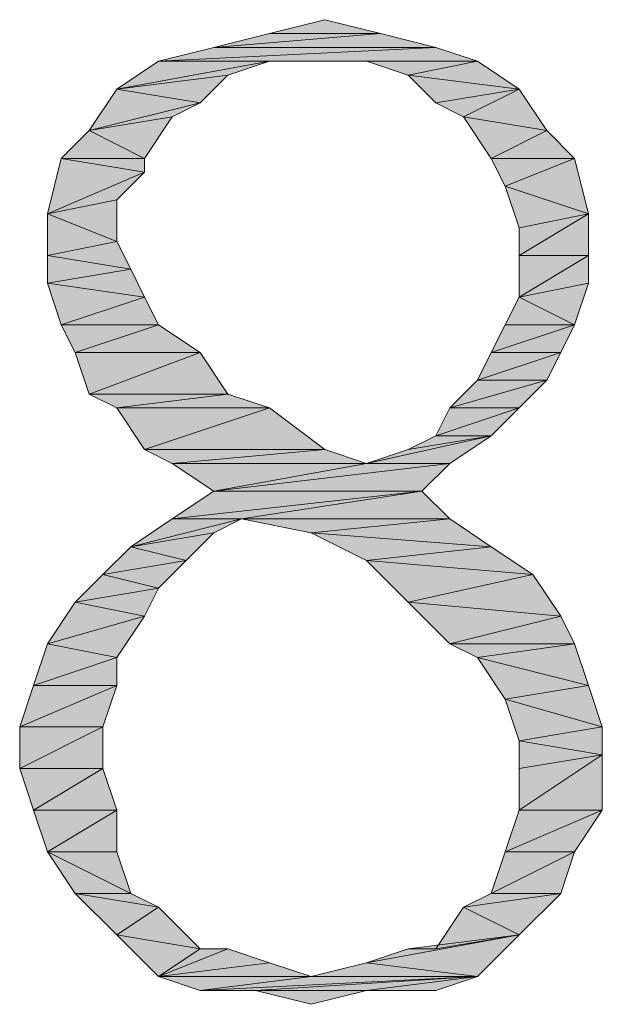
# Model space of a CAD drawing. Units: millimetres. Extents: x 6 to 284, y 4 to 194.
# Drawn here: x 59 to 61, y 135 to 138 of the extents above; entities that cross this region are included whole.
import ezdxf

# ---------------------------------------------------------------- set-up
doc = ezdxf.new("R2010")
doc.units = ezdxf.units.MM
doc.layers.add('C00-00-00', color=7, linetype='Continuous')

msp = doc.modelspace()

# ---------------------------------------------------------------- hatches: boundary and pattern name
at = {"layer": 'C00-00-00'}
h = msp.add_hatch(color=256, dxfattribs=at)
h.dxf.hatch_style = 2
h.paths.add_polyline_path([(59.728947, 137.512778), (59.89828, 137.555111), (60.067613, 137.512778)])
h = msp.add_hatch(color=256, dxfattribs=at)
h.dxf.hatch_style = 2
h.paths.add_polyline_path([(60.067613, 137.512778), (59.559613, 137.470444), (59.728947, 137.512778)])
h = msp.add_hatch(color=256, dxfattribs=at)
h.dxf.hatch_style = 2
h.paths.add_polyline_path([(59.559613, 137.470444), (60.067613, 137.512778), (60.236947, 137.470444)])
h = msp.add_hatch(color=256, dxfattribs=at)
h.dxf.hatch_style = 2
h.paths.add_polyline_path([(60.236947, 137.470444), (59.39028, 137.428111), (59.559613, 137.470444)])
h = msp.add_hatch(color=256, dxfattribs=at)
h.dxf.hatch_style = 2
h.paths.add_polyline_path([(59.39028, 137.428111), (60.236947, 137.470444), (60.363947, 137.428111)])
h = msp.add_hatch(color=256, dxfattribs=at)
h.dxf.hatch_style = 2
h.paths.add_polyline_path([(59.728947, 137.428111), (59.601947, 137.385778), (59.26328, 137.343444)])
h = msp.add_hatch(color=256, dxfattribs=at)
h.dxf.hatch_style = 2
h.paths.add_polyline_path([(59.728947, 137.428111), (59.26328, 137.343444), (59.39028, 137.428111)])
h = msp.add_hatch(color=256, dxfattribs=at)
h.dxf.hatch_style = 2
h.paths.add_polyline_path([(59.39028, 137.428111), (60.363947, 137.428111), (59.728947, 137.428111)])
h = msp.add_hatch(color=256, dxfattribs=at)
h.dxf.hatch_style = 2
h.paths.add_polyline_path([(59.89828, 137.428111), (59.728947, 137.428111), (60.363947, 137.428111)])
h = msp.add_hatch(color=256, dxfattribs=at)
h.dxf.hatch_style = 2
h.paths.add_polyline_path([(60.02528, 137.428111), (59.89828, 137.428111), (60.363947, 137.428111)])
h = msp.add_hatch(color=256, dxfattribs=at)
h.dxf.hatch_style = 2
h.paths.add_polyline_path([(60.15228, 137.385778), (60.02528, 137.428111), (60.363947, 137.428111)])
h = msp.add_hatch(color=256, dxfattribs=at)
h.dxf.hatch_style = 2
h.paths.add_polyline_path([(60.15228, 137.385778), (60.363947, 137.428111), (60.490947, 137.343444)])
h = msp.add_hatch(color=256, dxfattribs=at)
h.dxf.hatch_style = 2
h.paths.add_polyline_path([(59.26328, 137.343444), (59.601947, 137.385778), (59.51728, 137.301111)])
h = msp.add_hatch(color=256, dxfattribs=at)
h.dxf.hatch_style = 2
h.paths.add_polyline_path([(60.490947, 137.343444), (60.236947, 137.301111), (60.15228, 137.385778)])
h = msp.add_hatch(color=256, dxfattribs=at)
h.dxf.hatch_style = 2
h.paths.add_polyline_path([(59.51728, 137.301111), (59.178613, 137.216444), (59.26328, 137.343444)])
h = msp.add_hatch(color=256, dxfattribs=at)
h.dxf.hatch_style = 2
h.paths.add_polyline_path([(60.321613, 137.258778), (60.236947, 137.301111), (60.490947, 137.343444)])
h = msp.add_hatch(color=256, dxfattribs=at)
h.dxf.hatch_style = 2
h.paths.add_polyline_path([(60.321613, 137.258778), (60.490947, 137.343444), (60.575613, 137.216444)])
h = msp.add_hatch(color=256, dxfattribs=at)
h.dxf.hatch_style = 2
h.paths.add_polyline_path([(59.51728, 137.301111), (59.432613, 137.258778), (59.178613, 137.216444)])
h = msp.add_hatch(color=256, dxfattribs=at)
h.dxf.hatch_style = 2
h.paths.add_polyline_path([(59.178613, 137.216444), (59.432613, 137.258778), (59.347947, 137.131778)])
h = msp.add_hatch(color=256, dxfattribs=at)
h.dxf.hatch_style = 2
h.paths.add_polyline_path([(60.575613, 137.216444), (60.40628, 137.131778), (60.321613, 137.258778)])
h = msp.add_hatch(color=256, dxfattribs=at)
h.dxf.hatch_style = 2
h.paths.add_polyline_path([(59.347947, 137.131778), (59.093947, 137.131778), (59.178613, 137.216444)])
h = msp.add_hatch(color=256, dxfattribs=at)
h.dxf.hatch_style = 2
h.paths.add_polyline_path([(60.40628, 137.131778), (60.575613, 137.216444), (60.66028, 137.131778)])
h = msp.add_hatch(color=256, dxfattribs=at)
h.dxf.hatch_style = 2
h.paths.add_polyline_path([(59.347947, 137.089444), (59.051613, 136.962444), (59.093947, 137.131778)])
h = msp.add_hatch(color=256, dxfattribs=at)
h.dxf.hatch_style = 2
h.paths.add_polyline_path([(59.093947, 137.131778), (59.347947, 137.131778), (59.347947, 137.089444)])
h = msp.add_hatch(color=256, dxfattribs=at)
h.dxf.hatch_style = 2
h.paths.add_polyline_path([(60.66028, 137.131778), (60.448613, 137.047111), (60.40628, 137.131778)])
h = msp.add_hatch(color=256, dxfattribs=at)
h.dxf.hatch_style = 2
h.paths.add_polyline_path([(60.448613, 137.047111), (60.66028, 137.131778), (60.702613, 136.962444)])
h = msp.add_hatch(color=256, dxfattribs=at)
h.dxf.hatch_style = 2
h.paths.add_polyline_path([(59.347947, 137.089444), (59.26328, 137.004778), (59.051613, 136.962444)])
h = msp.add_hatch(color=256, dxfattribs=at)
h.dxf.hatch_style = 2
h.paths.add_polyline_path([(60.702613, 136.962444), (60.490947, 136.920111), (60.448613, 137.047111)])
h = msp.add_hatch(color=256, dxfattribs=at)
h.dxf.hatch_style = 2
h.paths.add_polyline_path([(59.051613, 136.962444), (59.26328, 137.004778), (59.26328, 136.877778)])
h = msp.add_hatch(color=256, dxfattribs=at)
h.dxf.hatch_style = 2
h.paths.add_polyline_path([(59.26328, 136.877778), (59.051613, 136.835444), (59.051613, 136.962444)])
h = msp.add_hatch(color=256, dxfattribs=at)
h.dxf.hatch_style = 2
h.paths.add_polyline_path([(60.490947, 136.835444), (60.490947, 136.920111), (60.702613, 136.962444)])
h = msp.add_hatch(color=256, dxfattribs=at)
h.dxf.hatch_style = 2
h.paths.add_polyline_path([(60.490947, 136.835444), (60.702613, 136.962444), (60.702613, 136.835444)])
h = msp.add_hatch(color=256, dxfattribs=at)
h.dxf.hatch_style = 2
h.paths.add_polyline_path([(59.051613, 136.835444), (59.26328, 136.877778), (59.305613, 136.793111)])
h = msp.add_hatch(color=256, dxfattribs=at)
h.dxf.hatch_style = 2
h.paths.add_polyline_path([(59.305613, 136.793111), (59.051613, 136.750778), (59.051613, 136.835444)])
h = msp.add_hatch(color=256, dxfattribs=at)
h.dxf.hatch_style = 2
h.paths.add_polyline_path([(60.702613, 136.835444), (60.702613, 136.750778), (60.490947, 136.708444)])
h = msp.add_hatch(color=256, dxfattribs=at)
h.dxf.hatch_style = 2
h.paths.add_polyline_path([(60.702613, 136.835444), (60.490947, 136.708444), (60.490947, 136.835444)])
h = msp.add_hatch(color=256, dxfattribs=at)
h.dxf.hatch_style = 2
h.paths.add_polyline_path([(59.051613, 136.750778), (59.305613, 136.793111), (59.347947, 136.708444)])
h = msp.add_hatch(color=256, dxfattribs=at)
h.dxf.hatch_style = 2
h.paths.add_polyline_path([(59.347947, 136.708444), (59.093947, 136.623778), (59.051613, 136.750778)])
h = msp.add_hatch(color=256, dxfattribs=at)
h.dxf.hatch_style = 2
h.paths.add_polyline_path([(60.490947, 136.708444), (60.702613, 136.750778), (60.66028, 136.623778)])
h = msp.add_hatch(color=256, dxfattribs=at)
h.dxf.hatch_style = 2
h.paths.add_polyline_path([(59.093947, 136.623778), (59.347947, 136.708444), (59.39028, 136.623778)])
h = msp.add_hatch(color=256, dxfattribs=at)
h.dxf.hatch_style = 2
h.paths.add_polyline_path([(60.66028, 136.623778), (60.448613, 136.623778), (60.490947, 136.708444)])
h = msp.add_hatch(color=256, dxfattribs=at)
h.dxf.hatch_style = 2
h.paths.add_polyline_path([(59.39028, 136.623778), (59.13628, 136.539111), (59.093947, 136.623778)])
h = msp.add_hatch(color=256, dxfattribs=at)
h.dxf.hatch_style = 2
h.paths.add_polyline_path([(59.13628, 136.539111), (59.39028, 136.623778), (59.51728, 136.539111)])
h = msp.add_hatch(color=256, dxfattribs=at)
h.dxf.hatch_style = 2
h.paths.add_polyline_path([(60.40628, 136.539111), (60.448613, 136.623778), (60.66028, 136.623778)])
h = msp.add_hatch(color=256, dxfattribs=at)
h.dxf.hatch_style = 2
h.paths.add_polyline_path([(60.40628, 136.539111), (60.66028, 136.623778), (60.617947, 136.539111)])
h = msp.add_hatch(color=256, dxfattribs=at)
h.dxf.hatch_style = 2
h.paths.add_polyline_path([(59.51728, 136.539111), (59.178613, 136.412111), (59.13628, 136.539111)])
h = msp.add_hatch(color=256, dxfattribs=at)
h.dxf.hatch_style = 2
h.paths.add_polyline_path([(59.178613, 136.412111), (59.51728, 136.539111), (59.601947, 136.412111)])
h = msp.add_hatch(color=256, dxfattribs=at)
h.dxf.hatch_style = 2
h.paths.add_polyline_path([(60.617947, 136.539111), (60.363947, 136.454444), (60.40628, 136.539111)])
h = msp.add_hatch(color=256, dxfattribs=at)
h.dxf.hatch_style = 2
h.paths.add_polyline_path([(60.363947, 136.454444), (60.617947, 136.539111), (60.575613, 136.454444)])
h = msp.add_hatch(color=256, dxfattribs=at)
h.dxf.hatch_style = 2
h.paths.add_polyline_path([(60.575613, 136.454444), (60.27928, 136.369778), (60.363947, 136.454444)])
h = msp.add_hatch(color=256, dxfattribs=at)
h.dxf.hatch_style = 2
h.paths.add_polyline_path([(60.27928, 136.369778), (60.575613, 136.454444), (60.490947, 136.369778)])
h = msp.add_hatch(color=256, dxfattribs=at)
h.dxf.hatch_style = 2
h.paths.add_polyline_path([(59.601947, 136.412111), (59.26328, 136.369778), (59.178613, 136.412111)])
h = msp.add_hatch(color=256, dxfattribs=at)
h.dxf.hatch_style = 2
h.paths.add_polyline_path([(59.26328, 136.369778), (59.601947, 136.412111), (59.728947, 136.369778)])
h = msp.add_hatch(color=256, dxfattribs=at)
h.dxf.hatch_style = 2
h.paths.add_polyline_path([(59.728947, 136.369778), (59.347947, 136.242778), (59.26328, 136.369778)])
h = msp.add_hatch(color=256, dxfattribs=at)
h.dxf.hatch_style = 2
h.paths.add_polyline_path([(59.347947, 136.242778), (59.728947, 136.369778), (59.89828, 136.242778)])
h = msp.add_hatch(color=256, dxfattribs=at)
h.dxf.hatch_style = 2
h.paths.add_polyline_path([(60.490947, 136.369778), (60.236947, 136.285111), (60.27928, 136.369778)])
h = msp.add_hatch(color=256, dxfattribs=at)
h.dxf.hatch_style = 2
h.paths.add_polyline_path([(60.236947, 136.285111), (60.490947, 136.369778), (60.40628, 136.285111)])
h = msp.add_hatch(color=256, dxfattribs=at)
h.dxf.hatch_style = 2
h.paths.add_polyline_path([(60.02528, 136.200444), (60.15228, 136.242778), (60.40628, 136.285111)])
h = msp.add_hatch(color=256, dxfattribs=at)
h.dxf.hatch_style = 2
h.paths.add_polyline_path([(60.02528, 136.200444), (60.40628, 136.285111), (60.27928, 136.200444)])
h = msp.add_hatch(color=256, dxfattribs=at)
h.dxf.hatch_style = 2
h.paths.add_polyline_path([(60.40628, 136.285111), (60.15228, 136.242778), (60.236947, 136.285111)])
h = msp.add_hatch(color=256, dxfattribs=at)
h.dxf.hatch_style = 2
h.paths.add_polyline_path([(59.89828, 136.242778), (59.432613, 136.200444), (59.347947, 136.242778)])
h = msp.add_hatch(color=256, dxfattribs=at)
h.dxf.hatch_style = 2
h.paths.add_polyline_path([(59.432613, 136.200444), (59.89828, 136.242778), (60.02528, 136.200444)])
h = msp.add_hatch(color=256, dxfattribs=at)
h.dxf.hatch_style = 2
h.paths.add_polyline_path([(60.02528, 136.200444), (59.559613, 136.115778), (59.432613, 136.200444)])
h = msp.add_hatch(color=256, dxfattribs=at)
h.dxf.hatch_style = 2
h.paths.add_polyline_path([(60.02528, 136.200444), (60.27928, 136.200444), (59.559613, 136.115778)])
h = msp.add_hatch(color=256, dxfattribs=at)
h.dxf.hatch_style = 2
h.paths.add_polyline_path([(59.559613, 136.115778), (60.27928, 136.200444), (60.194613, 136.115778)])
h = msp.add_hatch(color=256, dxfattribs=at)
h.dxf.hatch_style = 2
h.paths.add_polyline_path([(60.194613, 136.115778), (59.432613, 136.031111), (59.559613, 136.115778)])
h = msp.add_hatch(color=256, dxfattribs=at)
h.dxf.hatch_style = 2
h.paths.add_polyline_path([(59.64428, 136.031111), (59.432613, 136.031111), (60.194613, 136.115778)])
h = msp.add_hatch(color=256, dxfattribs=at)
h.dxf.hatch_style = 2
h.paths.add_polyline_path([(59.64428, 136.031111), (60.194613, 136.115778), (60.27928, 136.031111)])
h = msp.add_hatch(color=256, dxfattribs=at)
h.dxf.hatch_style = 2
h.paths.add_polyline_path([(59.64428, 136.031111), (59.559613, 135.988778), (59.305613, 135.946444)])
h = msp.add_hatch(color=256, dxfattribs=at)
h.dxf.hatch_style = 2
h.paths.add_polyline_path([(59.64428, 136.031111), (59.305613, 135.946444), (59.432613, 136.031111)])
h = msp.add_hatch(color=256, dxfattribs=at)
h.dxf.hatch_style = 2
h.paths.add_polyline_path([(60.27928, 136.031111), (59.855947, 135.988778), (59.64428, 136.031111)])
h = msp.add_hatch(color=256, dxfattribs=at)
h.dxf.hatch_style = 2
h.paths.add_polyline_path([(59.855947, 135.988778), (60.27928, 136.031111), (60.40628, 135.946444)])
h = msp.add_hatch(color=256, dxfattribs=at)
h.dxf.hatch_style = 2
h.paths.add_polyline_path([(59.305613, 135.946444), (59.559613, 135.988778), (59.474947, 135.904111)])
h = msp.add_hatch(color=256, dxfattribs=at)
h.dxf.hatch_style = 2
h.paths.add_polyline_path([(60.40628, 135.946444), (60.02528, 135.904111), (59.855947, 135.988778)])
h = msp.add_hatch(color=256, dxfattribs=at)
h.dxf.hatch_style = 2
h.paths.add_polyline_path([(59.474947, 135.904111), (59.220947, 135.861778), (59.305613, 135.946444)])
h = msp.add_hatch(color=256, dxfattribs=at)
h.dxf.hatch_style = 2
h.paths.add_polyline_path([(60.02528, 135.904111), (60.40628, 135.946444), (60.53328, 135.861778)])
h = msp.add_hatch(color=256, dxfattribs=at)
h.dxf.hatch_style = 2
h.paths.add_polyline_path([(59.220947, 135.861778), (59.474947, 135.904111), (59.39028, 135.819444)])
h = msp.add_hatch(color=256, dxfattribs=at)
h.dxf.hatch_style = 2
h.paths.add_polyline_path([(60.53328, 135.861778), (60.15228, 135.777111), (60.02528, 135.904111)])
h = msp.add_hatch(color=256, dxfattribs=at)
h.dxf.hatch_style = 2
h.paths.add_polyline_path([(59.39028, 135.819444), (59.13628, 135.777111), (59.220947, 135.861778)])
h = msp.add_hatch(color=256, dxfattribs=at)
h.dxf.hatch_style = 2
h.paths.add_polyline_path([(60.15228, 135.777111), (60.53328, 135.861778), (60.617947, 135.734778)])
h = msp.add_hatch(color=256, dxfattribs=at)
h.dxf.hatch_style = 2
h.paths.add_polyline_path([(59.13628, 135.777111), (59.39028, 135.819444), (59.347947, 135.734778)])
h = msp.add_hatch(color=256, dxfattribs=at)
h.dxf.hatch_style = 2
h.paths.add_polyline_path([(59.347947, 135.734778), (59.051613, 135.650111), (59.13628, 135.777111)])
h = msp.add_hatch(color=256, dxfattribs=at)
h.dxf.hatch_style = 2
h.paths.add_polyline_path([(60.617947, 135.734778), (60.27928, 135.650111), (60.15228, 135.777111)])
h = msp.add_hatch(color=256, dxfattribs=at)
h.dxf.hatch_style = 2
h.paths.add_polyline_path([(59.051613, 135.650111), (59.347947, 135.734778), (59.26328, 135.607778)])
h = msp.add_hatch(color=256, dxfattribs=at)
h.dxf.hatch_style = 2
h.paths.add_polyline_path([(60.27928, 135.650111), (60.617947, 135.734778), (60.66028, 135.650111)])
h = msp.add_hatch(color=256, dxfattribs=at)
h.dxf.hatch_style = 2
h.paths.add_polyline_path([(59.26328, 135.607778), (59.00928, 135.523111), (59.051613, 135.650111)])
h = msp.add_hatch(color=256, dxfattribs=at)
h.dxf.hatch_style = 2
h.paths.add_polyline_path([(60.66028, 135.650111), (60.363947, 135.607778), (60.27928, 135.650111)])
h = msp.add_hatch(color=256, dxfattribs=at)
h.dxf.hatch_style = 2
h.paths.add_polyline_path([(60.363947, 135.607778), (60.66028, 135.650111), (60.702613, 135.523111)])
h = msp.add_hatch(color=256, dxfattribs=at)
h.dxf.hatch_style = 2
h.paths.add_polyline_path([(59.00928, 135.523111), (59.26328, 135.607778), (59.26328, 135.523111)])
h = msp.add_hatch(color=256, dxfattribs=at)
h.dxf.hatch_style = 2
h.paths.add_polyline_path([(60.702613, 135.523111), (60.448613, 135.480778), (60.363947, 135.607778)])
h = msp.add_hatch(color=256, dxfattribs=at)
h.dxf.hatch_style = 2
h.paths.add_polyline_path([(59.26328, 135.523111), (58.966947, 135.396111), (59.00928, 135.523111)])
h = msp.add_hatch(color=256, dxfattribs=at)
h.dxf.hatch_style = 2
h.paths.add_polyline_path([(58.966947, 135.396111), (59.26328, 135.523111), (59.220947, 135.396111)])
h = msp.add_hatch(color=256, dxfattribs=at)
h.dxf.hatch_style = 2
h.paths.add_polyline_path([(60.448613, 135.480778), (60.702613, 135.523111), (60.744947, 135.396111)])
h = msp.add_hatch(color=256, dxfattribs=at)
h.dxf.hatch_style = 2
h.paths.add_polyline_path([(60.744947, 135.396111), (60.490947, 135.353778), (60.448613, 135.480778)])
h = msp.add_hatch(color=256, dxfattribs=at)
h.dxf.hatch_style = 2
h.paths.add_polyline_path([(59.220947, 135.396111), (58.966947, 135.269111), (58.966947, 135.396111)])
h = msp.add_hatch(color=256, dxfattribs=at)
h.dxf.hatch_style = 2
h.paths.add_polyline_path([(58.966947, 135.269111), (59.220947, 135.396111), (59.220947, 135.269111)])
h = msp.add_hatch(color=256, dxfattribs=at)
h.dxf.hatch_style = 2
h.paths.add_polyline_path([(60.490947, 135.353778), (60.744947, 135.396111), (60.744947, 135.311444)])
h = msp.add_hatch(color=256, dxfattribs=at)
h.dxf.hatch_style = 2
h.paths.add_polyline_path([(60.744947, 135.311444), (60.490947, 135.269111), (60.490947, 135.353778)])
h = msp.add_hatch(color=256, dxfattribs=at)
h.dxf.hatch_style = 2
h.paths.add_polyline_path([(60.490947, 135.142111), (60.490947, 135.269111), (60.744947, 135.311444)])
h = msp.add_hatch(color=256, dxfattribs=at)
h.dxf.hatch_style = 2
h.paths.add_polyline_path([(60.490947, 135.142111), (60.744947, 135.311444), (60.744947, 135.142111)])
h = msp.add_hatch(color=256, dxfattribs=at)
h.dxf.hatch_style = 2
h.paths.add_polyline_path([(59.220947, 135.269111), (59.00928, 135.142111), (58.966947, 135.269111)])
h = msp.add_hatch(color=256, dxfattribs=at)
h.dxf.hatch_style = 2
h.paths.add_polyline_path([(59.00928, 135.142111), (59.220947, 135.269111), (59.26328, 135.142111)])
h = msp.add_hatch(color=256, dxfattribs=at)
h.dxf.hatch_style = 2
h.paths.add_polyline_path([(59.26328, 135.142111), (59.051613, 135.015111), (59.00928, 135.142111)])
h = msp.add_hatch(color=256, dxfattribs=at)
h.dxf.hatch_style = 2
h.paths.add_polyline_path([(59.26328, 135.142111), (59.26328, 135.015111), (59.051613, 135.015111)])
h = msp.add_hatch(color=256, dxfattribs=at)
h.dxf.hatch_style = 2
h.paths.add_polyline_path([(60.744947, 135.142111), (60.448613, 135.015111), (60.490947, 135.142111)])
h = msp.add_hatch(color=256, dxfattribs=at)
h.dxf.hatch_style = 2
h.paths.add_polyline_path([(60.448613, 135.015111), (60.744947, 135.142111), (60.66028, 135.015111)])
h = msp.add_hatch(color=256, dxfattribs=at)
h.dxf.hatch_style = 2
h.paths.add_polyline_path([(59.051613, 135.015111), (59.26328, 135.015111), (59.305613, 134.888111)])
h = msp.add_hatch(color=256, dxfattribs=at)
h.dxf.hatch_style = 2
h.paths.add_polyline_path([(59.305613, 134.888111), (59.13628, 134.888111), (59.051613, 135.015111)])
h = msp.add_hatch(color=256, dxfattribs=at)
h.dxf.hatch_style = 2
h.paths.add_polyline_path([(60.66028, 135.015111), (60.40628, 134.888111), (60.448613, 135.015111)])
h = msp.add_hatch(color=256, dxfattribs=at)
h.dxf.hatch_style = 2
h.paths.add_polyline_path([(60.40628, 134.888111), (60.66028, 135.015111), (60.617947, 134.888111)])
h = msp.add_hatch(color=256, dxfattribs=at)
h.dxf.hatch_style = 2
h.paths.add_polyline_path([(59.13628, 134.888111), (59.305613, 134.888111), (59.39028, 134.845778)])
h = msp.add_hatch(color=256, dxfattribs=at)
h.dxf.hatch_style = 2
h.paths.add_polyline_path([(59.39028, 134.845778), (59.26328, 134.761111), (59.13628, 134.888111)])
h = msp.add_hatch(color=256, dxfattribs=at)
h.dxf.hatch_style = 2
h.paths.add_polyline_path([(60.617947, 134.888111), (60.321613, 134.845778), (60.40628, 134.888111)])
h = msp.add_hatch(color=256, dxfattribs=at)
h.dxf.hatch_style = 2
h.paths.add_polyline_path([(60.321613, 134.845778), (60.617947, 134.888111), (60.490947, 134.761111)])
h = msp.add_hatch(color=256, dxfattribs=at)
h.dxf.hatch_style = 2
h.paths.add_polyline_path([(59.26328, 134.761111), (59.39028, 134.845778), (59.51728, 134.718778)])
h = msp.add_hatch(color=256, dxfattribs=at)
h.dxf.hatch_style = 2
h.paths.add_polyline_path([(60.490947, 134.761111), (60.236947, 134.718778), (60.321613, 134.845778)])
h = msp.add_hatch(color=256, dxfattribs=at)
h.dxf.hatch_style = 2
h.paths.add_polyline_path([(59.51728, 134.718778), (59.39028, 134.634111), (59.26328, 134.761111)])
h = msp.add_hatch(color=256, dxfattribs=at)
h.dxf.hatch_style = 2
h.paths.add_polyline_path([(60.02528, 134.676444), (60.15228, 134.718778), (60.490947, 134.761111)])
h = msp.add_hatch(color=256, dxfattribs=at)
h.dxf.hatch_style = 2
h.paths.add_polyline_path([(60.02528, 134.676444), (60.490947, 134.761111), (60.363947, 134.634111)])
h = msp.add_hatch(color=256, dxfattribs=at)
h.dxf.hatch_style = 2
h.paths.add_polyline_path([(60.15228, 134.718778), (60.236947, 134.718778), (60.490947, 134.761111)])
h = msp.add_hatch(color=256, dxfattribs=at)
h.dxf.hatch_style = 2
h.paths.add_polyline_path([(59.601947, 134.718778), (59.728947, 134.676444), (59.39028, 134.634111)])
h = msp.add_hatch(color=256, dxfattribs=at)
h.dxf.hatch_style = 2
h.paths.add_polyline_path([(59.51728, 134.718778), (59.601947, 134.718778), (59.39028, 134.634111)])
h = msp.add_hatch(color=256, dxfattribs=at)
h.dxf.hatch_style = 2
h.paths.add_polyline_path([(59.39028, 134.634111), (59.728947, 134.676444), (59.855947, 134.634111)])
h = msp.add_hatch(color=256, dxfattribs=at)
h.dxf.hatch_style = 2
h.paths.add_polyline_path([(60.363947, 134.634111), (59.855947, 134.634111), (60.02528, 134.676444)])
h = msp.add_hatch(color=256, dxfattribs=at)
h.dxf.hatch_style = 2
h.paths.add_polyline_path([(59.855947, 134.634111), (59.51728, 134.591778), (59.39028, 134.634111)])
h = msp.add_hatch(color=256, dxfattribs=at)
h.dxf.hatch_style = 2
h.paths.add_polyline_path([(59.855947, 134.634111), (60.363947, 134.634111), (59.51728, 134.591778)])
h = msp.add_hatch(color=256, dxfattribs=at)
h.dxf.hatch_style = 2
h.paths.add_polyline_path([(59.686613, 134.591778), (59.51728, 134.591778), (60.363947, 134.634111)])
h = msp.add_hatch(color=256, dxfattribs=at)
h.dxf.hatch_style = 2
h.paths.add_polyline_path([(60.02528, 134.591778), (59.686613, 134.591778), (60.363947, 134.634111)])
h = msp.add_hatch(color=256, dxfattribs=at)
h.dxf.hatch_style = 2
h.paths.add_polyline_path([(60.02528, 134.591778), (60.363947, 134.634111), (60.236947, 134.591778)])
h = msp.add_hatch(color=256, dxfattribs=at)
h.dxf.hatch_style = 2
h.paths.add_polyline_path([(60.02528, 134.591778), (59.855947, 134.549444), (59.686613, 134.591778)])

# ---------------------------------------------------------------- linework, layer by layer
at = {"layer": 'C00-00-00', "lineweight": 20}
for points in [[(59.728947, 137.512778), (59.89828, 137.555111), (60.067613, 137.512778)], [(60.067613, 137.512778), (59.559613, 137.470444), (59.728947, 137.512778)], [(59.559613, 137.470444), (60.067613, 137.512778), (60.236947, 137.470444)], [(60.236947, 137.470444), (59.39028, 137.428111), (59.559613, 137.470444)], [(59.39028, 137.428111), (60.236947, 137.470444), (60.363947, 137.428111)], [(59.728947, 137.428111), (59.601947, 137.385778), (59.26328, 137.343444)], [(59.728947, 137.428111), (59.26328, 137.343444), (59.39028, 137.428111)], [(59.39028, 137.428111), (60.363947, 137.428111), (59.728947, 137.428111)], [(59.89828, 137.428111), (59.728947, 137.428111), (60.363947, 137.428111)], [(60.02528, 137.428111), (59.89828, 137.428111), (60.363947, 137.428111)], [(60.15228, 137.385778), (60.02528, 137.428111), (60.363947, 137.428111)], [(60.15228, 137.385778), (60.363947, 137.428111), (60.490947, 137.343444)], [(59.26328, 137.343444), (59.601947, 137.385778), (59.51728, 137.301111)], [(60.490947, 137.343444), (60.236947, 137.301111), (60.15228, 137.385778)], [(59.51728, 137.301111), (59.178613, 137.216444), (59.26328, 137.343444)], [(60.321613, 137.258778), (60.236947, 137.301111), (60.490947, 137.343444)], [(60.321613, 137.258778), (60.490947, 137.343444), (60.575613, 137.216444)], [(59.51728, 137.301111), (59.432613, 137.258778), (59.178613, 137.216444)], [(59.178613, 137.216444), (59.432613, 137.258778), (59.347947, 137.131778)], [(60.575613, 137.216444), (60.40628, 137.131778), (60.321613, 137.258778)], [(59.347947, 137.131778), (59.093947, 137.131778), (59.178613, 137.216444)], [(60.40628, 137.131778), (60.575613, 137.216444), (60.66028, 137.131778)], [(59.347947, 137.089444), (59.051613, 136.962444), (59.093947, 137.131778)], [(59.093947, 137.131778), (59.347947, 137.131778), (59.347947, 137.089444)], [(60.66028, 137.131778), (60.448613, 137.047111), (60.40628, 137.131778)], [(60.448613, 137.047111), (60.66028, 137.131778), (60.702613, 136.962444)], [(59.347947, 137.089444), (59.26328, 137.004778), (59.051613, 136.962444)], [(60.702613, 136.962444), (60.490947, 136.920111), (60.448613, 137.047111)], [(59.051613, 136.962444), (59.26328, 137.004778), (59.26328, 136.877778)], [(59.26328, 136.877778), (59.051613, 136.835444), (59.051613, 136.962444)], [(60.490947, 136.835444), (60.490947, 136.920111), (60.702613, 136.962444)], [(60.490947, 136.835444), (60.702613, 136.962444), (60.702613, 136.835444)], [(59.051613, 136.835444), (59.26328, 136.877778), (59.305613, 136.793111)], [(59.305613, 136.793111), (59.051613, 136.750778), (59.051613, 136.835444)], [(60.702613, 136.835444), (60.702613, 136.750778), (60.490947, 136.708444)], [(60.702613, 136.835444), (60.490947, 136.708444), (60.490947, 136.835444)], [(59.051613, 136.750778), (59.305613, 136.793111), (59.347947, 136.708444)], [(59.347947, 136.708444), (59.093947, 136.623778), (59.051613, 136.750778)], [(60.490947, 136.708444), (60.702613, 136.750778), (60.66028, 136.623778)], [(59.093947, 136.623778), (59.347947, 136.708444), (59.39028, 136.623778)], [(60.66028, 136.623778), (60.448613, 136.623778), (60.490947, 136.708444)], [(59.39028, 136.623778), (59.13628, 136.539111), (59.093947, 136.623778)], [(59.13628, 136.539111), (59.39028, 136.623778), (59.51728, 136.539111)], [(60.40628, 136.539111), (60.448613, 136.623778), (60.66028, 136.623778)], [(60.40628, 136.539111), (60.66028, 136.623778), (60.617947, 136.539111)], [(59.51728, 136.539111), (59.178613, 136.412111), (59.13628, 136.539111)], [(59.178613, 136.412111), (59.51728, 136.539111), (59.601947, 136.412111)], [(60.617947, 136.539111), (60.363947, 136.454444), (60.40628, 136.539111)], [(60.363947, 136.454444), (60.617947, 136.539111), (60.575613, 136.454444)], [(60.575613, 136.454444), (60.27928, 136.369778), (60.363947, 136.454444)], [(60.27928, 136.369778), (60.575613, 136.454444), (60.490947, 136.369778)], [(59.601947, 136.412111), (59.26328, 136.369778), (59.178613, 136.412111)], [(59.26328, 136.369778), (59.601947, 136.412111), (59.728947, 136.369778)], [(59.728947, 136.369778), (59.347947, 136.242778), (59.26328, 136.369778)], [(59.347947, 136.242778), (59.728947, 136.369778), (59.89828, 136.242778)], [(60.490947, 136.369778), (60.236947, 136.285111), (60.27928, 136.369778)], [(60.236947, 136.285111), (60.490947, 136.369778), (60.40628, 136.285111)], [(60.02528, 136.200444), (60.15228, 136.242778), (60.40628, 136.285111)], [(60.02528, 136.200444), (60.40628, 136.285111), (60.27928, 136.200444)], [(60.40628, 136.285111), (60.15228, 136.242778), (60.236947, 136.285111)], [(59.89828, 136.242778), (59.432613, 136.200444), (59.347947, 136.242778)], [(59.432613, 136.200444), (59.89828, 136.242778), (60.02528, 136.200444)], [(60.02528, 136.200444), (59.559613, 136.115778), (59.432613, 136.200444)], [(60.02528, 136.200444), (60.27928, 136.200444), (59.559613, 136.115778)], [(59.559613, 136.115778), (60.27928, 136.200444), (60.194613, 136.115778)], [(60.194613, 136.115778), (59.432613, 136.031111), (59.559613, 136.115778)], [(59.64428, 136.031111), (59.432613, 136.031111), (60.194613, 136.115778)], [(59.64428, 136.031111), (60.194613, 136.115778), (60.27928, 136.031111)], [(59.64428, 136.031111), (59.559613, 135.988778), (59.305613, 135.946444)], [(59.64428, 136.031111), (59.305613, 135.946444), (59.432613, 136.031111)], [(60.27928, 136.031111), (59.855947, 135.988778), (59.64428, 136.031111)], [(59.855947, 135.988778), (60.27928, 136.031111), (60.40628, 135.946444)], [(59.305613, 135.946444), (59.559613, 135.988778), (59.474947, 135.904111)], [(60.40628, 135.946444), (60.02528, 135.904111), (59.855947, 135.988778)], [(59.474947, 135.904111), (59.220947, 135.861778), (59.305613, 135.946444)], [(60.02528, 135.904111), (60.40628, 135.946444), (60.53328, 135.861778)], [(59.220947, 135.861778), (59.474947, 135.904111), (59.39028, 135.819444)], [(60.53328, 135.861778), (60.15228, 135.777111), (60.02528, 135.904111)], [(59.39028, 135.819444), (59.13628, 135.777111), (59.220947, 135.861778)], [(60.15228, 135.777111), (60.53328, 135.861778), (60.617947, 135.734778)], [(59.13628, 135.777111), (59.39028, 135.819444), (59.347947, 135.734778)], [(59.347947, 135.734778), (59.051613, 135.650111), (59.13628, 135.777111)], [(60.617947, 135.734778), (60.27928, 135.650111), (60.15228, 135.777111)], [(59.051613, 135.650111), (59.347947, 135.734778), (59.26328, 135.607778)], [(60.27928, 135.650111), (60.617947, 135.734778), (60.66028, 135.650111)], [(59.26328, 135.607778), (59.00928, 135.523111), (59.051613, 135.650111)], [(60.66028, 135.650111), (60.363947, 135.607778), (60.27928, 135.650111)], [(60.363947, 135.607778), (60.66028, 135.650111), (60.702613, 135.523111)], [(59.00928, 135.523111), (59.26328, 135.607778), (59.26328, 135.523111)], [(60.702613, 135.523111), (60.448613, 135.480778), (60.363947, 135.607778)], [(59.26328, 135.523111), (58.966947, 135.396111), (59.00928, 135.523111)], [(58.966947, 135.396111), (59.26328, 135.523111), (59.220947, 135.396111)], [(60.448613, 135.480778), (60.702613, 135.523111), (60.744947, 135.396111)], [(60.744947, 135.396111), (60.490947, 135.353778), (60.448613, 135.480778)], [(59.220947, 135.396111), (58.966947, 135.269111), (58.966947, 135.396111)], [(58.966947, 135.269111), (59.220947, 135.396111), (59.220947, 135.269111)], [(60.490947, 135.353778), (60.744947, 135.396111), (60.744947, 135.311444)], [(60.744947, 135.311444), (60.490947, 135.269111), (60.490947, 135.353778)], [(60.490947, 135.142111), (60.490947, 135.269111), (60.744947, 135.311444)], [(60.490947, 135.142111), (60.744947, 135.311444), (60.744947, 135.142111)], [(59.220947, 135.269111), (59.00928, 135.142111), (58.966947, 135.269111)], [(59.00928, 135.142111), (59.220947, 135.269111), (59.26328, 135.142111)], [(59.26328, 135.142111), (59.051613, 135.015111), (59.00928, 135.142111)], [(59.26328, 135.142111), (59.26328, 135.015111), (59.051613, 135.015111)], [(60.744947, 135.142111), (60.448613, 135.015111), (60.490947, 135.142111)], [(60.448613, 135.015111), (60.744947, 135.142111), (60.66028, 135.015111)], [(59.051613, 135.015111), (59.26328, 135.015111), (59.305613, 134.888111)], [(59.305613, 134.888111), (59.13628, 134.888111), (59.051613, 135.015111)], [(60.66028, 135.015111), (60.40628, 134.888111), (60.448613, 135.015111)], [(60.40628, 134.888111), (60.66028, 135.015111), (60.617947, 134.888111)], [(59.13628, 134.888111), (59.305613, 134.888111), (59.39028, 134.845778)], [(59.39028, 134.845778), (59.26328, 134.761111), (59.13628, 134.888111)], [(60.617947, 134.888111), (60.321613, 134.845778), (60.40628, 134.888111)], [(60.321613, 134.845778), (60.617947, 134.888111), (60.490947, 134.761111)], [(59.26328, 134.761111), (59.39028, 134.845778), (59.51728, 134.718778)], [(60.490947, 134.761111), (60.236947, 134.718778), (60.321613, 134.845778)], [(59.51728, 134.718778), (59.39028, 134.634111), (59.26328, 134.761111)], [(60.02528, 134.676444), (60.15228, 134.718778), (60.490947, 134.761111)], [(60.02528, 134.676444), (60.490947, 134.761111), (60.363947, 134.634111)], [(60.15228, 134.718778), (60.236947, 134.718778), (60.490947, 134.761111)], [(59.601947, 134.718778), (59.728947, 134.676444), (59.39028, 134.634111)], [(59.51728, 134.718778), (59.601947, 134.718778), (59.39028, 134.634111)], [(59.39028, 134.634111), (59.728947, 134.676444), (59.855947, 134.634111)], [(60.363947, 134.634111), (59.855947, 134.634111), (60.02528, 134.676444)], [(59.855947, 134.634111), (59.51728, 134.591778), (59.39028, 134.634111)], [(59.855947, 134.634111), (60.363947, 134.634111), (59.51728, 134.591778)], [(59.686613, 134.591778), (59.51728, 134.591778), (60.363947, 134.634111)], [(60.02528, 134.591778), (59.686613, 134.591778), (60.363947, 134.634111)], [(60.02528, 134.591778), (60.363947, 134.634111), (60.236947, 134.591778)], [(60.02528, 134.591778), (59.855947, 134.549444), (59.686613, 134.591778)]]:
    msp.add_lwpolyline(points, close=True, dxfattribs=at)

doc.saveas('drawing.dxf')
